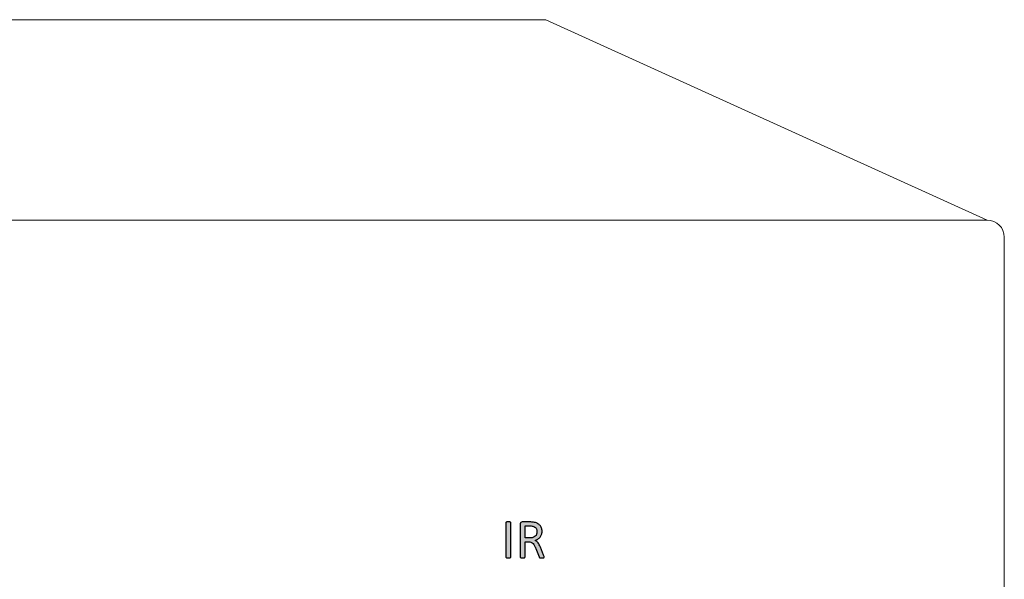
# Model space of a CAD drawing. Units: millimetres. Extents: x 1155 to 2360, y 142 to 992.
# Drawn here: x 1593 to 1645, y 751 to 781 of the extents above; entities that cross this region are included whole.
import ezdxf

# ---------------------------------------------------------------- set-up
doc = ezdxf.new("R2010")
doc.units = ezdxf.units.MM

msp = doc.modelspace()

# ---------------------------------------------------------------- hatches: boundary and pattern name
at = {"transparency": 33554687}
h = msp.add_hatch(color=256, dxfattribs=at)
h.dxf.hatch_style = 2
edge = h.paths.add_edge_path()
edge.add_spline(control_points=[(1619.118, 752.423), (1619.118, 752.416), (1619.116, 752.409), (1619.112, 752.403), (1619.108, 752.397), (1619.102, 752.393), (1619.092, 752.389), (1619.082, 752.386), (1619.069, 752.383), (1619.053, 752.38), (1619.037, 752.378), (1619.017, 752.377), (1618.993, 752.377), (1618.969, 752.377), (1618.95, 752.378), (1618.933, 752.38), (1618.917, 752.383), (1618.904, 752.386), (1618.894, 752.389), (1618.884, 752.393), (1618.878, 752.397), (1618.873, 752.403), (1618.87, 752.409), (1618.867, 752.416), (1618.867, 752.423), (1618.867, 752.423), (1618.867, 754.233), (1618.867, 754.233), (1618.867, 754.241), (1618.87, 754.247), (1618.874, 754.253), (1618.878, 754.259), (1618.886, 754.264), (1618.896, 754.267), (1618.906, 754.271), (1618.919, 754.274), (1618.935, 754.276), (1618.951, 754.279), (1618.971, 754.279), (1618.993, 754.279), (1619.017, 754.279), (1619.037, 754.279), (1619.053, 754.276), (1619.069, 754.274), (1619.082, 754.271), (1619.092, 754.267), (1619.102, 754.264), (1619.108, 754.259), (1619.112, 754.253), (1619.116, 754.247), (1619.118, 754.241), (1619.118, 754.233), (1619.118, 754.233), (1619.118, 752.423), (1619.118, 752.423)], knot_values=[0, 0, 0, 0, 1, 1, 1, 2, 2, 2, 3, 3, 3, 4, 4, 4, 5, 5, 5, 6, 6, 6, 7, 7, 7, 8, 8, 8, 9, 9, 9, 10, 10, 10, 11, 11, 11, 12, 12, 12, 13, 13, 13, 14, 14, 14, 15, 15, 15, 16, 16, 16, 17, 17, 17, 18, 18, 18, 18], degree=3, periodic=0)
h = msp.add_hatch(color=256, dxfattribs=at)
h.dxf.hatch_style = 2
edge = h.paths.add_edge_path()
edge.add_spline(control_points=[(1620.499, 753.748), (1620.499, 753.822), (1620.483, 753.884), (1620.449, 753.935), (1620.417, 753.986), (1620.361, 754.023), (1620.283, 754.045), (1620.259, 754.052), (1620.232, 754.056), (1620.201, 754.059), (1620.17, 754.062), (1620.13, 754.064), (1620.081, 754.064), (1620.081, 754.064), (1619.87, 754.064), (1619.87, 754.064), (1619.87, 754.064), (1619.87, 753.429), (1619.87, 753.429), (1619.87, 753.429), (1620.114, 753.429), (1620.114, 753.429), (1620.181, 753.429), (1620.237, 753.437), (1620.286, 753.453), (1620.334, 753.469), (1620.374, 753.491), (1620.406, 753.52), (1620.438, 753.549), (1620.462, 753.582), (1620.476, 753.621), (1620.492, 753.66), (1620.499, 753.702), (1620.499, 753.748)], knot_values=[0, 0, 0, 0, 1, 1, 1, 2, 2, 2, 3, 3, 3, 4, 4, 4, 5, 5, 5, 6, 6, 6, 7, 7, 7, 8, 8, 8, 9, 9, 9, 10, 10, 10, 11, 11, 11, 11], degree=3, periodic=0)
edge = h.paths.add_edge_path()
edge.add_spline(control_points=[(1620.876, 752.423), (1620.876, 752.416), (1620.875, 752.409), (1620.872, 752.403), (1620.869, 752.397), (1620.863, 752.393), (1620.853, 752.388), (1620.844, 752.385), (1620.83, 752.382), (1620.812, 752.38), (1620.795, 752.378), (1620.771, 752.377), (1620.742, 752.377), (1620.718, 752.377), (1620.696, 752.378), (1620.68, 752.38), (1620.664, 752.382), (1620.652, 752.385), (1620.642, 752.389), (1620.632, 752.393), (1620.625, 752.4), (1620.619, 752.407), (1620.614, 752.415), (1620.61, 752.425), (1620.605, 752.436), (1620.605, 752.436), (1620.432, 752.881), (1620.432, 752.881), (1620.412, 752.932), (1620.39, 752.978), (1620.369, 753.02), (1620.347, 753.062), (1620.321, 753.099), (1620.291, 753.129), (1620.261, 753.16), (1620.225, 753.184), (1620.184, 753.201), (1620.144, 753.218), (1620.095, 753.226), (1620.037, 753.226), (1620.037, 753.226), (1619.87, 753.226), (1619.87, 753.226), (1619.87, 753.226), (1619.87, 752.423), (1619.87, 752.423), (1619.87, 752.416), (1619.867, 752.409), (1619.863, 752.403), (1619.859, 752.397), (1619.852, 752.393), (1619.843, 752.389), (1619.834, 752.386), (1619.821, 752.383), (1619.805, 752.38), (1619.789, 752.378), (1619.769, 752.377), (1619.744, 752.377), (1619.72, 752.377), (1619.7, 752.378), (1619.684, 752.38), (1619.668, 752.383), (1619.655, 752.386), (1619.645, 752.389), (1619.636, 752.393), (1619.629, 752.397), (1619.625, 752.403), (1619.621, 752.409), (1619.619, 752.416), (1619.619, 752.423), (1619.619, 752.423), (1619.619, 754.169), (1619.619, 754.169), (1619.619, 754.206), (1619.629, 754.233), (1619.649, 754.248), (1619.669, 754.263), (1619.69, 754.271), (1619.712, 754.271), (1619.712, 754.271), (1620.113, 754.271), (1620.113, 754.271), (1620.161, 754.271), (1620.2, 754.27), (1620.232, 754.267), (1620.264, 754.265), (1620.292, 754.262), (1620.317, 754.259), (1620.39, 754.247), (1620.455, 754.227), (1620.51, 754.199), (1620.566, 754.172), (1620.613, 754.138), (1620.651, 754.096), (1620.688, 754.054), (1620.717, 754.006), (1620.736, 753.952), (1620.755, 753.898), (1620.764, 753.839), (1620.764, 753.774), (1620.764, 753.711), (1620.756, 753.654), (1620.739, 753.604), (1620.722, 753.555), (1620.697, 753.51), (1620.665, 753.472), (1620.633, 753.434), (1620.595, 753.4), (1620.55, 753.372), (1620.506, 753.344), (1620.455, 753.32), (1620.4, 753.3), (1620.431, 753.287), (1620.46, 753.27), (1620.484, 753.249), (1620.51, 753.228), (1620.533, 753.203), (1620.555, 753.174), (1620.577, 753.144), (1620.598, 753.111), (1620.617, 753.073), (1620.637, 753.035), (1620.656, 752.993), (1620.675, 752.945), (1620.675, 752.945), (1620.844, 752.53), (1620.844, 752.53), (1620.858, 752.495), (1620.867, 752.471), (1620.87, 752.456), (1620.875, 752.442), (1620.876, 752.431), (1620.876, 752.423)], knot_values=[0, 0, 0, 0, 1, 1, 1, 2, 2, 2, 3, 3, 3, 4, 4, 4, 5, 5, 5, 6, 6, 6, 7, 7, 7, 8, 8, 8, 9, 9, 9, 10, 10, 10, 11, 11, 11, 12, 12, 12, 13, 13, 13, 14, 14, 14, 15, 15, 15, 16, 16, 16, 17, 17, 17, 18, 18, 18, 19, 19, 19, 20, 20, 20, 21, 21, 21, 22, 22, 22, 23, 23, 23, 24, 24, 24, 25, 25, 25, 26, 26, 26, 27, 27, 27, 28, 28, 28, 29, 29, 29, 30, 30, 30, 31, 31, 31, 32, 32, 32, 33, 33, 33, 34, 34, 34, 35, 35, 35, 36, 36, 36, 37, 37, 37, 38, 38, 38, 39, 39, 39, 40, 40, 40, 41, 41, 41, 42, 42, 42, 43, 43, 43, 44, 44, 44, 44], degree=3, periodic=0)

# ---------------------------------------------------------------- linework, layer by layer
at = {"lineweight": 20}
for p, q in [((1460.359, 780.66), (1620.966, 780.66)), ((1620.966, 780.66), (1644.15, 770.131)), ((1644.15, 770.131), (1435.715, 770.131))]:
    msp.add_line(p, q, dxfattribs=at)
for points in [[(1435.715, 770.131), (1435.715, 770.131), (1644.15, 770.131), (1644.15, 770.131)], [(1644.15, 770.131), (1644.648, 770.131), (1645.051, 769.728), (1645.051, 769.23)], [(1645.051, 769.23), (1645.051, 769.23), (1645.051, 726.033), (1645.051, 726.033)]]:
    msp.add_open_spline(points, degree=3, dxfattribs=at)
for points, knots in [([(1619.118, 752.423), (1619.118, 752.416), (1619.116, 752.409), (1619.112, 752.403), (1619.108, 752.397), (1619.102, 752.393), (1619.092, 752.389), (1619.082, 752.386), (1619.069, 752.383), (1619.053, 752.38), (1619.037, 752.378), (1619.017, 752.377), (1618.993, 752.377), (1618.969, 752.377), (1618.95, 752.378), (1618.933, 752.38), (1618.917, 752.383), (1618.904, 752.386), (1618.894, 752.389), (1618.884, 752.393), (1618.878, 752.397), (1618.873, 752.403), (1618.87, 752.409), (1618.867, 752.416), (1618.867, 752.423), (1618.867, 752.423), (1618.867, 754.233), (1618.867, 754.233), (1618.867, 754.241), (1618.87, 754.247), (1618.874, 754.253), (1618.878, 754.259), (1618.886, 754.264), (1618.896, 754.267), (1618.906, 754.271), (1618.919, 754.274), (1618.935, 754.276), (1618.951, 754.279), (1618.971, 754.279), (1618.993, 754.279), (1619.017, 754.279), (1619.037, 754.279), (1619.053, 754.276), (1619.069, 754.274), (1619.082, 754.271), (1619.092, 754.267), (1619.102, 754.264), (1619.108, 754.259), (1619.112, 754.253), (1619.116, 754.247), (1619.118, 754.241), (1619.118, 754.233), (1619.118, 754.233), (1619.118, 752.423), (1619.118, 752.423)], [0, 0, 0, 0, 1, 1, 1, 2, 2, 2, 3, 3, 3, 4, 4, 4, 5, 5, 5, 6, 6, 6, 7, 7, 7, 8, 8, 8, 9, 9, 9, 10, 10, 10, 11, 11, 11, 12, 12, 12, 13, 13, 13, 14, 14, 14, 15, 15, 15, 16, 16, 16, 17, 17, 17, 18, 18, 18, 18]), ([(1620.876, 752.423), (1620.876, 752.416), (1620.875, 752.409), (1620.872, 752.403), (1620.869, 752.397), (1620.863, 752.393), (1620.853, 752.388), (1620.844, 752.385), (1620.83, 752.382), (1620.812, 752.38), (1620.795, 752.378), (1620.771, 752.377), (1620.742, 752.377), (1620.718, 752.377), (1620.696, 752.378), (1620.68, 752.38), (1620.664, 752.382), (1620.652, 752.385), (1620.642, 752.389), (1620.632, 752.393), (1620.625, 752.4), (1620.619, 752.407), (1620.614, 752.415), (1620.61, 752.425), (1620.605, 752.436), (1620.605, 752.436), (1620.432, 752.881), (1620.432, 752.881), (1620.412, 752.932), (1620.39, 752.978), (1620.369, 753.02), (1620.347, 753.062), (1620.321, 753.099), (1620.291, 753.129), (1620.261, 753.16), (1620.225, 753.184), (1620.184, 753.201), (1620.144, 753.218), (1620.095, 753.226), (1620.037, 753.226), (1620.037, 753.226), (1619.87, 753.226), (1619.87, 753.226), (1619.87, 753.226), (1619.87, 752.423), (1619.87, 752.423), (1619.87, 752.416), (1619.867, 752.409), (1619.863, 752.403), (1619.859, 752.397), (1619.852, 752.393), (1619.843, 752.389), (1619.834, 752.386), (1619.821, 752.383), (1619.805, 752.38), (1619.789, 752.378), (1619.769, 752.377), (1619.744, 752.377), (1619.72, 752.377), (1619.7, 752.378), (1619.684, 752.38), (1619.668, 752.383), (1619.655, 752.386), (1619.645, 752.389), (1619.636, 752.393), (1619.629, 752.397), (1619.625, 752.403), (1619.621, 752.409), (1619.619, 752.416), (1619.619, 752.423), (1619.619, 752.423), (1619.619, 754.169), (1619.619, 754.169), (1619.619, 754.206), (1619.629, 754.233), (1619.649, 754.248), (1619.669, 754.263), (1619.69, 754.271), (1619.712, 754.271), (1619.712, 754.271), (1620.113, 754.271), (1620.113, 754.271), (1620.161, 754.271), (1620.2, 754.27), (1620.232, 754.267), (1620.264, 754.265), (1620.292, 754.262), (1620.317, 754.259), (1620.39, 754.247), (1620.455, 754.227), (1620.51, 754.199), (1620.566, 754.172), (1620.613, 754.138), (1620.651, 754.096), (1620.688, 754.054), (1620.717, 754.006), (1620.736, 753.952), (1620.755, 753.898), (1620.764, 753.839), (1620.764, 753.774), (1620.764, 753.711), (1620.756, 753.654), (1620.739, 753.604), (1620.722, 753.555), (1620.697, 753.51), (1620.665, 753.472), (1620.633, 753.434), (1620.595, 753.4), (1620.55, 753.372), (1620.506, 753.344), (1620.455, 753.32), (1620.4, 753.3), (1620.431, 753.287), (1620.46, 753.27), (1620.484, 753.249), (1620.51, 753.228), (1620.533, 753.203), (1620.555, 753.174), (1620.577, 753.144), (1620.598, 753.111), (1620.617, 753.073), (1620.637, 753.035), (1620.656, 752.993), (1620.675, 752.945), (1620.675, 752.945), (1620.844, 752.53), (1620.844, 752.53), (1620.858, 752.495), (1620.867, 752.471), (1620.87, 752.456), (1620.875, 752.442), (1620.876, 752.431), (1620.876, 752.423)], [0, 0, 0, 0, 1, 1, 1, 2, 2, 2, 3, 3, 3, 4, 4, 4, 5, 5, 5, 6, 6, 6, 7, 7, 7, 8, 8, 8, 9, 9, 9, 10, 10, 10, 11, 11, 11, 12, 12, 12, 13, 13, 13, 14, 14, 14, 15, 15, 15, 16, 16, 16, 17, 17, 17, 18, 18, 18, 19, 19, 19, 20, 20, 20, 21, 21, 21, 22, 22, 22, 23, 23, 23, 24, 24, 24, 25, 25, 25, 26, 26, 26, 27, 27, 27, 28, 28, 28, 29, 29, 29, 30, 30, 30, 31, 31, 31, 32, 32, 32, 33, 33, 33, 34, 34, 34, 35, 35, 35, 36, 36, 36, 37, 37, 37, 38, 38, 38, 39, 39, 39, 40, 40, 40, 41, 41, 41, 42, 42, 42, 43, 43, 43, 44, 44, 44, 44]), ([(1620.499, 753.748), (1620.499, 753.822), (1620.483, 753.884), (1620.449, 753.935), (1620.417, 753.986), (1620.361, 754.023), (1620.283, 754.045), (1620.259, 754.052), (1620.232, 754.056), (1620.201, 754.059), (1620.17, 754.062), (1620.13, 754.064), (1620.081, 754.064), (1620.081, 754.064), (1619.87, 754.064), (1619.87, 754.064), (1619.87, 754.064), (1619.87, 753.429), (1619.87, 753.429), (1619.87, 753.429), (1620.114, 753.429), (1620.114, 753.429), (1620.181, 753.429), (1620.237, 753.437), (1620.286, 753.453), (1620.334, 753.469), (1620.374, 753.491), (1620.406, 753.52), (1620.438, 753.549), (1620.462, 753.582), (1620.476, 753.621), (1620.492, 753.66), (1620.499, 753.702), (1620.499, 753.748)], [0, 0, 0, 0, 1, 1, 1, 2, 2, 2, 3, 3, 3, 4, 4, 4, 5, 5, 5, 6, 6, 6, 7, 7, 7, 8, 8, 8, 9, 9, 9, 10, 10, 10, 11, 11, 11, 11])]:
    msp.add_open_spline(points, degree=3, knots=knots)

doc.saveas('drawing.dxf')
